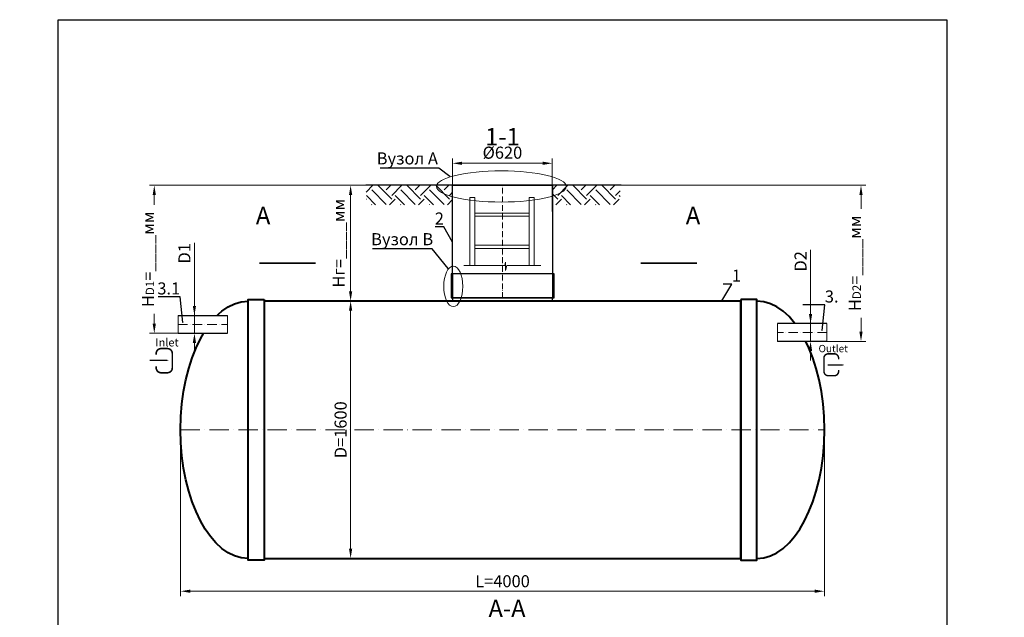
# Model space of a CAD drawing. Units: millimetres. Extents: x 89984 to 435481, y -61401 to 3832.
# Drawn here: x 114771 to 120888, y -22331 to -18616 of the extents above; entities that cross this region are included whole.
import ezdxf
from ezdxf import colors
from ezdxf.entities.mleader import LeaderData, LeaderLine
from ezdxf.math import Vec2, Vec3

# ---------------------------------------------------------------- set-up
doc = ezdxf.new("R2010")
doc.units = ezdxf.units.MM
doc.set_wipeout_variables(frame=1)
doc.linetypes.add('ACAD_ISO10W100', pattern=[18, 12, -3, 0, -3])
doc.layers.add('2-Bottom level  of pipe', color=7, linetype='Continuous')
doc.styles.add('GOST-2.304_Type-B', font='txt')
doc.styles.add('ГОСТ', font='isocpeur.ttf', dxfattribs={"width": 0.95, "oblique": 15})
doc.linetypes.add('зигзаг', pattern='A,0.00254,-5.08,[131,ltypeshp.shx,S=5.08,R=0,X=-5.08,Y=0],-10.16,[131,ltypeshp.shx,S=5.08,R=180,X=5.08,Y=0],-5.08', length=20.32254)
doc.dimstyles.new('ГОСТ', dxfattribs={"dimtxt": 2.5, "dimasz": 2, "dimexe": 1, "dimexo": 0, "dimgap": 0.5, "dimtad": 1, "dimdec": 0, "dimtxsty": 'ГОСТ', "dimcen": -2.5, "dimclrd": 7, "dimclre": 7, "dimclrt": 7, "dimadec": 0, "dimazin": 0, "dimtfac": 1, "dimtdec": 0, "dimtmove": 1, "dimatfit": 3, "dimldrblk": 'DOT', "dimfxl": 1, "dimtfill": 1, "dimlwd": 15, "dimlwe": 15, "dimarcsym": 1})

# ---------------------------------------------------------------- blocks, each defined once
blk = doc.blocks.new('*U54')
at = {"color": 30, "linetype": 'Continuous', "lineweight": 15, "ltscale": 20, "true_color": 0xf26722, "style": 'GOST-2.304_Type-B', "flags": 1}
blk.add_attdef('МАТЕРИАЛ', (325.8, 122.6), '', height=2.5, dxfattribs=at)
at = {"color": 250, "linetype": 'Continuous', "lineweight": 15}
blk.add_wipeout([(0, 55), (306.6, 55), (306.6, -55), (0, -55)], dxfattribs=at)
at = {"lineweight": 30}
for p, q in [((0, 55), (306.6, 55)), ((0, -55), (306.6, -55))]:
    blk.add_line(p, q, dxfattribs=at)
at = {"color": 7, "linetype": 'Continuous', "lineweight": 20}
for p, q in [((0, 55), (0, -55)), ((306.6, 55), (306.6, -55))]:
    blk.add_line(p, q, dxfattribs=at)
at = {"color": 7, "linetype": 'ACAD_ISO10W100', "lineweight": 15, "ltscale": 5}
blk.add_line((0, 0), (306.6, 0), dxfattribs=at)
blk = doc.blocks.new('*D545')
at = {"color": 7, "linetype": 'Continuous', "lineweight": 15, "ltscale": 20, "transparency": 16777216}
for p, q in [((115856.4, -20003.9), (115856.4, -20455.5)), ((115856.4, -20395.5), (115856.4, -20335.5)), ((115809.3, -20455.5), (115886.4, -20455.5)), ((115856.4, -20565.5), (115856.4, -20455.5)), ((115856.4, -20565.5), (115856.4, -20455.5)), ((115809.3, -20565.5), (115886.4, -20565.5)), ((115856.4, -20625.5), (115856.4, -20685.5))]:
    blk.add_line(p, q, dxfattribs=at)
at = {"color": 7, "lineweight": 30, "ltscale": 20, "transparency": 16777216}
for points in [[(115846.4, -20395.5), (115866.4, -20395.5), (115856.4, -20455.5)], [(115846.4, -20625.5), (115866.4, -20625.5), (115856.4, -20565.5)]]:
    blk.add_solid(points, dxfattribs=at)
at = {"layer": 'Defpoints', "color": 0, "lineweight": 30, "ltscale": 20, "transparency": 16777216}
for p in [(115809.3, -20455.5), (115856.4, -20455.5), (115809.3, -20565.5)]:
    blk.add_point(p, dxfattribs=at)
at = {"color": 7, "lineweight": 30, "ltscale": 20, "transparency": 16777216, "insert": (115803.9, -20068.1), "char_height": 75, "attachment_point": 5, "rotation": 90, "style": 'ГОСТ', "bg_fill": 3, "box_fill_scale": 1.1, "bg_fill_color": 256, "bg_fill_true_color": 13158600, "bg_fill_transparency": 0}
blk.add_mtext('D1', dxfattribs=at)
blk = doc.blocks.new('_Dot')
at = {"color": 0, "linetype": 'ByBlock', "lineweight": -2}
blk.add_line((-0.5, 0), (-1, 0), dxfattribs=at)
at = {"color": 0, "linetype": 'ByBlock', "const_width": 0.5}
blk.add_lwpolyline([(-0.25, 0, 1), (0.25, 0, 1)], format="xyb", close=True, dxfattribs=at)
blk = doc.blocks.new('*D562')
at = {"color": 7, "linetype": 'Continuous', "lineweight": 15, "ltscale": 20, "transparency": 16777216}
for p, q in [((115770.6, -21165.5), (115770.6, -22199.2)), ((119770.6, -21165.5), (119770.6, -22199.2)), ((115830.6, -22169.2), (119710.6, -22169.2))]:
    blk.add_line(p, q, dxfattribs=at)
at = {"color": 7, "lineweight": 30, "ltscale": 20, "transparency": 16777216}
for points in [[(115830.6, -22159.2), (115830.6, -22179.2), (115770.6, -22169.2)], [(119710.6, -22159.2), (119710.6, -22179.2), (119770.6, -22169.2)]]:
    blk.add_solid(points, dxfattribs=at)
at = {"layer": 'Defpoints', "color": 0, "lineweight": 30, "ltscale": 20, "transparency": 16777216}
for p in [(115770.6, -21165.5), (119770.6, -21165.5), (119770.6, -22169.2)]:
    blk.add_point(p, dxfattribs=at)
at = {"color": 7, "lineweight": 30, "ltscale": 20, "transparency": 16777216, "insert": (117770.6, -22116.7), "char_height": 75, "attachment_point": 5, "style": 'ГОСТ', "bg_fill": 3, "box_fill_scale": 1.1, "bg_fill_color": 256, "bg_fill_true_color": 13158600, "bg_fill_transparency": 0}
blk.add_mtext('L=4000', dxfattribs=at)
blk = doc.blocks.new('Вход')
at = {"color": 250, "linetype": 'Continuous', "lineweight": 15, "ltscale": 20, "const_width": 10}
blk.add_lwpolyline([(-100, -34.9), (-100, -45, 0.414214), (-70, -75), (-30, -75, 0.414214), (0, -45), (0, 45, 0.414214), (-30, 75), (-70, 75, 0.414214), (-100, 45), (-100, 36.6)], format="xyb", dxfattribs=at)
at = {"color": 250, "linetype": 'Continuous', "lineweight": 15, "ltscale": 20}
blk.add_lwpolyline([(-140, 2.2, 10, 10, 0), (-78.5, 2.2, 35, 2, 0), (-25, 2.2, 2, 2, 0)], format="xyseb", dxfattribs=at)
at = {"color": 250, "lineweight": 15, "ltscale": 20, "insert": (-105.2, 138.4), "char_height": 50, "attachment_point": 1, "style": 'ГОСТ'}
blk.add_mtext_dynamic_manual_height_columns('Inlet', width=187.774, gutter_width=12.5, heights=[0], dxfattribs=at)
blk = doc.blocks.new('*D535')
at = {"color": 7, "linetype": 'Continuous', "lineweight": 15, "ltscale": 20, "transparency": 16777216}
for p, q in [((119684.7, -20046.7), (119684.7, -20505.5)), ((119684.7, -20445.5), (119684.7, -20385.5)), ((119731.9, -20505.5), (119654.7, -20505.5)), ((119684.7, -20615.5), (119684.7, -20505.5)), ((119684.7, -20615.5), (119684.7, -20505.5)), ((119731.9, -20615.5), (119654.7, -20615.5)), ((119684.7, -20675.5), (119684.7, -20735.5))]:
    blk.add_line(p, q, dxfattribs=at)
at = {"color": 7, "lineweight": 30, "ltscale": 20, "transparency": 16777216}
for points in [[(119674.7, -20445.5), (119694.7, -20445.5), (119684.7, -20505.5)], [(119674.7, -20675.5), (119694.7, -20675.5), (119684.7, -20615.5)]]:
    blk.add_solid(points, dxfattribs=at)
at = {"layer": 'Defpoints', "color": 0, "lineweight": 30, "ltscale": 20, "transparency": 16777216}
for p in [(119684.7, -20505.5), (119731.9, -20505.5), (119731.9, -20615.5)]:
    blk.add_point(p, dxfattribs=at)
at = {"color": 7, "lineweight": 30, "ltscale": 20, "transparency": 16777216, "insert": (119632.2, -20118.1), "char_height": 75, "attachment_point": 5, "rotation": 90, "style": 'ГОСТ', "bg_fill": 3, "box_fill_scale": 1.1, "bg_fill_color": 256, "bg_fill_true_color": 13158600, "bg_fill_transparency": 0}
blk.add_mtext('D2', dxfattribs=at)
blk = doc.blocks.new('Выход')
at = {"color": 250, "linetype": 'Continuous', "lineweight": 15, "ltscale": 20, "const_width": 10}
blk.add_lwpolyline([(100, -34.9), (100, -45, -0.414214), (70, -75), (30, -75, -0.414214), (0, -45), (0, 45, -0.414214), (30, 75), (70, 75, -0.414214), (100, 45), (100, 36.6)], format="xyb", dxfattribs=at)
at = {"color": 250, "linetype": 'Continuous', "lineweight": 15, "ltscale": 20}
blk.add_lwpolyline([(25.1, -1.5, 10, 10, 0), (82.7, -1.5, 35, 2, 0), (136.2, -1.5, 2, 2, 0)], format="xyseb", dxfattribs=at)
at = {"color": 250, "lineweight": 15, "ltscale": 20, "insert": (-37, 135.5), "char_height": 50, "attachment_point": 1, "style": 'ГОСТ'}
blk.add_mtext_dynamic_manual_height_columns('Outlet', width=247.161, gutter_width=12.5, heights=[0], dxfattribs=at)
blk = doc.blocks.new('*D501')
at = {"color": 7, "linetype": 'Continuous', "lineweight": 15, "ltscale": 20, "transparency": 16777216}
for p, q in [((117070.6, -19645.5), (116796.8, -19645.5)), ((116826.8, -20305.5), (116826.8, -19705.5)), ((117090.6, -20365.5), (116796.8, -20365.5))]:
    blk.add_line(p, q, dxfattribs=at)
at = {"color": 7, "lineweight": 30, "ltscale": 20, "transparency": 16777216}
for points in [[(116816.8, -19705.5), (116836.8, -19705.5), (116826.8, -19645.5)], [(116816.8, -20305.5), (116836.8, -20305.5), (116826.8, -20365.5)]]:
    blk.add_solid(points, dxfattribs=at)
at = {"layer": 'Defpoints', "color": 0, "lineweight": 30, "ltscale": 20, "transparency": 16777216}
for p in [(116826.8, -19645.5), (117070.6, -19645.5), (117090.6, -20365.5)]:
    blk.add_point(p, dxfattribs=at)
at = {"color": 7, "lineweight": 30, "ltscale": 20, "transparency": 16777216, "insert": (116763.1, -20005.5), "char_height": 75, "width": 587.402, "attachment_point": 5, "rotation": 90, "style": 'ГОСТ', "bg_fill": 3, "box_fill_scale": 1.1, "bg_fill_color": 256, "bg_fill_true_color": 13158600, "bg_fill_transparency": 0}
blk.add_mtext('Нг=____мм', dxfattribs=at)
blk = doc.blocks.new('*D499')
at = {"color": 7, "linetype": 'Continuous', "lineweight": 15, "transparency": 16777216}
for p, q in [((117459.8, -19809.2), (117459.8, -19478.5)), ((118019.8, -19508.5), (117519.8, -19508.5)), ((118079.8, -19809.2), (118079.8, -19478.5))]:
    blk.add_line(p, q, dxfattribs=at)
at = {"color": 7, "linetype": 'Continuous', "lineweight": 30, "transparency": 16777216}
for points in [[(117519.8, -19498.5), (117519.8, -19518.5), (117459.8, -19508.5)], [(118019.8, -19498.5), (118019.8, -19518.5), (118079.8, -19508.5)]]:
    blk.add_solid(points, dxfattribs=at)
at = {"layer": 'Defpoints', "color": 0, "linetype": 'Continuous', "lineweight": 30, "transparency": 16777216}
for p in [(117459.8, -19508.5), (117459.8, -19809.2), (118079.8, -19809.2)]:
    blk.add_point(p, dxfattribs=at)
at = {"color": 7, "linetype": 'Continuous', "lineweight": 15, "transparency": 16777216, "insert": (117770.1, -19452.2), "char_height": 75, "attachment_point": 5, "style": 'ГОСТ', "bg_fill": 3, "box_fill_scale": 1.1, "bg_fill_color": 256, "bg_fill_true_color": 13158600, "bg_fill_transparency": 0}
blk.add_mtext('%%C620', dxfattribs=at)
blk = doc.blocks.new('A$C0ECB475C')
at = {"color": 7, "linetype": 'Continuous', "lineweight": 15}
for p, q in [((38.6, 533.8), (38.6, 109.7)), ((38.6, 533.8), (69.6, 533.8)), ((69.6, 533.8), (69.6, 109.7)), ((407.6, 533.8), (407.6, 109.7)), ((407.6, 533.8), (438.6, 533.8)), ((438.6, 533.8), (438.6, 109.7)), ((69.6, 436.2), (407.6, 436.2)), ((69.6, 416.2), (407.6, 416.2)), ((69.6, 236.2), (407.6, 236.2)), ((69.6, 216.2), (407.6, 216.2)), ((260.6, 130.3), (255.9, 109.7)), ((260.6, 130.3), (260.6, 80)), ((0, 109.7), (255.9, 109.7)), ((260.6, 80), (267.5, 109.7)), ((267.5, 109.7), (479, 109.7))]:
    blk.add_line(p, q, dxfattribs=at)
blk = doc.blocks.new('*U365')
at = {"color": 7, "linetype": 'ACAD_ISO10W100', "lineweight": 15, "ltscale": 10}
blk.add_line((0, 0), (4000, 0), dxfattribs=at)
at = {"color": 250, "lineweight": 40, "ltscale": 20}
for points in [[(520, 810), (520, -810), (420, -810), (420, 810)], [(520, 800), (520, -800), (3480, -800), (3480, 800)], [(3480, 810), (3480, -810), (3580, -810), (3580, 810)]]:
    blk.add_lwpolyline(points, close=True, dxfattribs=at)
at = {"color": 250, "lineweight": 40, "ltscale": 20, "extrusion": (0, 0, -1)}
blk.add_ellipse((420, 0), major_axis=(0, 800), ratio=0.525, start_param=3.141593, end_param=6.283185, dxfattribs=at)
at = {"color": 250, "lineweight": 40, "ltscale": 20}
blk.add_ellipse((3580, 0), major_axis=(0, 800), ratio=0.525, start_param=3.141593, end_param=6.283185, dxfattribs=at)
blk = doc.blocks.new('*D522')
at = {"color": 7, "linetype": 'Continuous', "lineweight": 15, "ltscale": 20, "transparency": 16777216}
for p, q in [((116290.6, -20365.5), (116856.8, -20365.5)), ((116826.8, -20425.5), (116826.8, -21905.5)), ((116290.6, -21965.5), (116856.8, -21965.5))]:
    blk.add_line(p, q, dxfattribs=at)
at = {"color": 7, "lineweight": 30, "ltscale": 20, "transparency": 16777216}
for points in [[(116816.8, -20425.5), (116836.8, -20425.5), (116826.8, -20365.5)], [(116816.8, -21905.5), (116836.8, -21905.5), (116826.8, -21965.5)]]:
    blk.add_solid(points, dxfattribs=at)
at = {"layer": 'Defpoints', "color": 0, "lineweight": 30, "ltscale": 20, "transparency": 16777216}
for p in [(116290.6, -20365.5), (116290.6, -21965.5), (116826.8, -21965.5)]:
    blk.add_point(p, dxfattribs=at)
at = {"color": 7, "lineweight": 30, "ltscale": 20, "transparency": 16777216, "insert": (116774.3, -21165.5), "char_height": 75, "attachment_point": 5, "rotation": 90, "style": 'ГОСТ', "bg_fill": 3, "box_fill_scale": 1.1, "bg_fill_color": 256, "bg_fill_true_color": 13158600, "bg_fill_transparency": 0}
blk.add_mtext('D=1600', dxfattribs=at)
blk = doc.blocks.new('*D500')
at = {"color": 7, "linetype": 'Continuous', "lineweight": 15, "ltscale": 20, "transparency": 16777216}
for p, q in [((117070.6, -19645.5), (115577, -19645.5)), ((115607, -20505.5), (115607, -19705.5)), ((115907.7, -20565.5), (115577, -20565.5))]:
    blk.add_line(p, q, dxfattribs=at)
at = {"color": 7, "lineweight": 30, "ltscale": 20, "transparency": 16777216}
for points in [[(115597, -19705.5), (115617, -19705.5), (115607, -19645.5)], [(115597, -20505.5), (115617, -20505.5), (115607, -20565.5)]]:
    blk.add_solid(points, dxfattribs=at)
at = {"layer": 'Defpoints', "color": 0, "lineweight": 30, "ltscale": 20, "transparency": 16777216}
for p in [(115607, -19645.5), (117070.6, -19645.5), (115907.7, -20565.5)]:
    blk.add_point(p, dxfattribs=at)
at = {"color": 7, "lineweight": 30, "ltscale": 20, "transparency": 16777216, "insert": (115543.2, -20105.5), "char_height": 75, "attachment_point": 5, "rotation": 90, "style": 'ГОСТ', "bg_fill": 3, "box_fill_scale": 1.1, "bg_fill_color": 256, "bg_fill_true_color": 13158600, "bg_fill_transparency": 0}
blk.add_mtext('H{\\H0.7x;\\S^ D1;}=____мм', dxfattribs=at)
blk = doc.blocks.new('*D502')
at = {"color": 7, "linetype": 'Continuous', "lineweight": 15, "ltscale": 20, "transparency": 16777216}
for p, q in [((118489.5, -19645.5), (120028.1, -19645.5)), ((119998.1, -20555.5), (119998.1, -19705.5)), ((119690.2, -20615.5), (120028.1, -20615.5))]:
    blk.add_line(p, q, dxfattribs=at)
at = {"color": 7, "lineweight": 30, "ltscale": 20, "transparency": 16777216}
for points in [[(119988.1, -19705.5), (120008.1, -19705.5), (119998.1, -19645.5)], [(119988.1, -20555.5), (120008.1, -20555.5), (119998.1, -20615.5)]]:
    blk.add_solid(points, dxfattribs=at)
at = {"layer": 'Defpoints', "color": 0, "lineweight": 30, "ltscale": 20, "transparency": 16777216}
for p in [(118489.5, -19645.5), (119998.1, -19645.5), (119690.2, -20615.5)]:
    blk.add_point(p, dxfattribs=at)
at = {"color": 7, "lineweight": 30, "ltscale": 20, "transparency": 16777216, "insert": (119934.3, -20130.5), "char_height": 75, "attachment_point": 5, "rotation": 90, "style": 'ГОСТ', "bg_fill": 3, "box_fill_scale": 1.1, "bg_fill_color": 256, "bg_fill_true_color": 13158600, "bg_fill_transparency": 0}
blk.add_mtext('H{\\H0.7x;\\S^ D2;}=____мм', dxfattribs=at)
blk = doc.blocks.new('*U471')
at = {"color": 250, "linetype": 'ACAD_ISO10W100', "lineweight": 15, "ltscale": 3}
blk.add_line((0, 20), (0, 720), dxfattribs=at)
at = {"color": 215, "linetype": 'зигзаг', "lineweight": 30, "true_color": 0xa953a0}
for p, q in [((-310, 170), (-310, 20.3)), ((310, 170), (310, 20.3))]:
    blk.add_line(p, q, dxfattribs=at)
at = {"color": 250, "lineweight": 30, "ltscale": 20}
blk.add_lwpolyline([(-310, 720), (310, 720), (310, 20), (-310, 20)], close=True, dxfattribs=at)
at = {"layer": '2-Bottom level  of pipe', "color": 7, "lineweight": 30, "ltscale": 50}
for points in [[(-320, 20), (320, 20), (320, 170), (-320, 170)], [(-310, 0), (310, 0), (310, 20), (-310, 20)]]:
    blk.add_lwpolyline(points, close=True, dxfattribs=at)

msp = doc.modelspace()

# ---------------------------------------------------------------- linework, layer by layer
at = {"color": 250, "linetype": 'ByBlock', "lineweight": 15, "ltscale": 20, "extrusion": (0, 0, -1)}
msp.add_ellipse((117464.9, -20273.7), major_axis=(0, -126.1), ratio=0.470552, start_param=-1.570796, end_param=4.712389, dxfattribs=at)
at = {"layer": '2-Bottom level  of pipe', "color": 7, "lineweight": 30, "ltscale": 50}
for points in [[(116367.3, -19780.1, 0, 0, 0), (116367.3, -19980.1, 50, 1, 0), (116367.3, -20130.1, 1, 1, 0)], [(118870.2, -19780.1, 0, 0, 0), (118870.2, -19980.1, 50, 1, 0), (118870.2, -20130.1, 1, 1, 0)]]:
    msp.add_lwpolyline(points, format="xyseb", dxfattribs=at)
at = {"layer": '2-Bottom level  of pipe', "color": 7, "lineweight": 30, "ltscale": 50, "const_width": 10}
for points in [[(116258.9, -20130.1), (116608.9, -20130.1)], [(118978.7, -20130.1), (118628.7, -20130.1)]]:
    msp.add_lwpolyline(points, dxfattribs=at)

# ---------------------------------------------------------------- block references
at = {"color": 250, "lineweight": 30, "ltscale": 20}
msp.add_blockref('*U365', (115770.6, -21165.5), dxfattribs=at)

# ---------------------------------------------------------------- texts
at = {"char_height": 108, "width": 352.604, "attachment_point": 2, "style": 'ГОСТ'}
for s, insert in [('А', (116283.1, -19779)), ('А', (118954.4, -19779)), ('А-А', (117798.8, -22222.2))]:
    msp.add_mtext(s, dxfattribs=dict(at, insert=insert))

# ---------------------------------------------------------------- leaders
at = {"color": 26, "linetype": 'Continuous', "lineweight": 15}
ml = msp.add_multileader_mtext('Standard', dxfattribs=at)
ml.set_content('Вузол{\\C26; \\C256;\\c0;А}', color=7, style='ГОСТ')
ml.set_leader_properties()
ml.set_arrow_properties(name='DOT')
ml.build(insert=Vec2(0, 0))
ml.multileader.update_dxf_attribs({"text_left_attachment_type": 6, "text_right_attachment_type": 6, "dogleg_length": 0, "arrow_head_size": 2.4, "scale": 30})
ctx = ml.context
ctx.base_point, ctx.scale, ctx.char_height, ctx.arrow_head_size, ctx.landing_gap_size, ctx.plane_origin = Vec3(104824, -19538.1), 30, 75, 2.4, 0, Vec3(106010.3, -19040.6)
ctx.left_attachment, ctx.right_attachment = 6, 6
notes = []
notes.append((ctx, [(1, (1, 1, 0), (105209.7, -19538.1), (-1, 0), 0, [(0, [(105281.1, -19592.6)], 0, [])])]))
ctx.mtext.insert, ctx.mtext.width, ctx.mtext.flow_direction = Vec3(104824, -19440.6), 1037.257, 5
ml = msp.add_multileader_mtext('Standard', dxfattribs=at)
ml.set_content('Вузол{\\C26; \\C256;\\c0;А}', color=7, style='ГОСТ')
ml.set_leader_properties()
ml.set_arrow_properties(name='DOT')
ml.build(insert=Vec2(0, 0))
ml.multileader.update_dxf_attribs({"text_left_attachment_type": 6, "text_right_attachment_type": 6, "dogleg_length": 0, "arrow_head_size": 2.4, "scale": 30})
ctx = ml.context
ctx.base_point, ctx.scale, ctx.char_height, ctx.arrow_head_size, ctx.landing_gap_size, ctx.plane_origin = Vec3(110906, -19538.1), 30, 75, 2.4, 0, Vec3(112092.4, -19040.6)
ctx.left_attachment, ctx.right_attachment = 6, 6
notes.append((ctx, [(1, (1, 1, 0), (111291.8, -19538.1), (-1, 0), 0, [(0, [(111363.1, -19592.6)], 0, [])])]))
ctx.mtext.insert, ctx.mtext.width, ctx.mtext.flow_direction = Vec3(110906, -19440.6), 1037.257, 5
at = {"color": 250, "linetype": 'Continuous', "lineweight": 15}
ml = msp.add_multileader_mtext('Standard', dxfattribs=at)
ml.set_content('1', color=7, style='ГОСТ')
ml.set_leader_properties()
ml.set_arrow_properties(name='DOT')
ml.build(insert=Vec2(0, 0))
ml.multileader.update_dxf_attribs({"text_left_attachment_type": 6, "text_right_attachment_type": 6, "dogleg_length": 0, "arrow_head_size": 2.4, "scale": 30})
ctx = ml.context
ctx.base_point, ctx.scale, ctx.char_height, ctx.arrow_head_size, ctx.landing_gap_size, ctx.plane_origin = Vec3(119195.5, -20259.6), 30, 75, 2.4, 0, Vec3(119132.6, -20462.9)
ctx.left_attachment, ctx.right_attachment = 6, 6
notes.append((ctx, [(1, (1, 1, 0), (119195.5, -20259.6), (1, 0), 0, [(0, [(119132.6, -20365.5)], 0, [])])]))
ctx.mtext.insert, ctx.mtext.flow_direction = Vec3(119195.5, -20169.6), 5
for ctx, leaders in notes:
    for number, flags, end, landing, length, lines in leaders:
        leader = LeaderData()
        leader.index, (leader.has_last_leader_line, leader.has_dogleg_vector, leader.attachment_direction) = number, flags
        leader.last_leader_point, leader.dogleg_vector, leader.dogleg_length = Vec3(end), Vec3(landing), length
        for number, points, colour, breaks in lines:
            line = LeaderLine()
            line.index, line.vertices, line.color, line.breaks = number, Vec3.list(points), colors.encode_raw_color(colour), breaks
            leader.lines.append(line)
        ctx.leaders.append(leader)

# ---------------------------------------------------------------- next in the draw order: block references
at = {"color": 250, "lineweight": 30, "ltscale": 20}
msp.add_blockref('*U54', (115754.4, -20510.5), dxfattribs=at)

# ---------------------------------------------------------------- next in the draw order: linework, layer by layer
at = {"color": 2, "lineweight": 30, "ltscale": 20}
msp.add_lwpolyline([(115010.1, -18615.6), (120531.1, -18615.6), (120531.1, -25385.3), (115010.1, -25385.3)], close=True, dxfattribs=at)

# ---------------------------------------------------------------- next in the draw order: block references
at = {"color": 250, "lineweight": 30, "ltscale": 20, "xscale": -1}
msp.add_blockref('*U54', (119786.7, -20560.5), dxfattribs=at)

# ---------------------------------------------------------------- next in the draw order: dimensions: what is measured, and where the dimension line sits
at = {"color": 1, "linetype": 'Continuous', "lineweight": 15}
dim = msp.add_linear_dim(base=(117459.8, -19508.5), p1=(118079.8, -19809.2), p2=(117459.8, -19809.2), angle=180, text='%%C620', dimstyle='ГОСТ', dxfattribs=at)
dim.commit()
dim.dimension.update_dxf_attribs({"geometry": '*D499', "text_midpoint": (117770.1, -19504.7), "dimtype": 160})
at = {"color": 250, "lineweight": 30, "ltscale": 20}
dim = msp.add_linear_dim(base=(115856.4, -20455.5), p1=(115809.3, -20565.5), p2=(115809.3, -20455.5), angle=90, text='D1', dimstyle='ГОСТ', dxfattribs=at)
dim.commit()
dim.dimension.update_dxf_attribs({"geometry": '*D545', "text_midpoint": (115887.4, -20068.1), "dimtype": 160})
dim = msp.add_linear_dim(base=(119770.6, -22169.2), p1=(115770.6, -21165.5), p2=(119770.6, -21165.5), text='L=<>', dimstyle='ГОСТ', dxfattribs=at)
dim.commit()
dim.dimension.update_dxf_attribs({"geometry": '*D562', "text_midpoint": (117770.6, -22116.7)})

# ---------------------------------------------------------------- next in the draw order: hatches: boundary and pattern name
at = {"lineweight": 15, "ltscale": 20, "true_color": 0x136734}
h = msp.add_hatch(dxfattribs=at)
h.set_pattern_fill('EARTH', color=116, scale=20, angle=45)
h.set_pattern_definition([(45, (11607.75, 24474.53), (0, 179.60512), [127, -127]), (45, (11574.08, 24508.21), (0, 179.60512), [127, -127]), (45, (11540.4, 24541.88), (0, 179.60512), [127, -127]), (135, (11540.4, 24564.33), (-179.60512, 0), [127, -127]), (135, (11574.08, 24598.01), (-179.60512, 0), [127, -127]), (135, (11607.75, 24631.69), (-179.60512, 0), [127, -127])])
h.paths.add_polyline_path([(118080.8, -19645.5), (118080.8, -19765.9), (118502.1, -19765.9), (118502.1, -19645.5)])

# ---------------------------------------------------------------- next in the draw order: linework, layer by layer
at = {"color": 7, "linetype": 'Continuous', "lineweight": 20}
msp.add_line((117470.4, -19645.5), (118070.8, -19645.5), dxfattribs=at)
at = {"color": 26, "linetype": 'Continuous', "lineweight": 15, "ltscale": 20}
msp.add_ellipse((117763.5, -19652.5), major_axis=(-403.5, 0), ratio=0.240452, dxfattribs=at)

# ---------------------------------------------------------------- next in the draw order: block references
at = {"color": 250, "lineweight": 30, "ltscale": 20}
msp.add_blockref('*U471', (117770.6, -20365.5), dxfattribs=at)
at = {"color": 1, "linetype": 'Continuous', "lineweight": 15}
msp.add_blockref('A$C0ECB475C', (117529.5, -20254.1), dxfattribs=at)
at = {"color": 250, "linetype": 'Continuous', "lineweight": 15, "ltscale": 20}
msp.add_blockref('Вход', (115719, -20735.7), dxfattribs=at)

# ---------------------------------------------------------------- next in the draw order: texts
at = {"insert": (117770.3, -19289.3), "char_height": 108, "width": 352.604, "attachment_point": 2, "style": 'ГОСТ'}
msp.add_mtext('1-1', dxfattribs=at)

# ---------------------------------------------------------------- next in the draw order: dimensions: what is measured, and where the dimension line sits
at = {"color": 250, "lineweight": 30, "ltscale": 20}
dim = msp.add_linear_dim(base=(119684.7, -20505.5), p1=(119731.9, -20615.5), p2=(119731.9, -20505.5), angle=90, text='D2', dimstyle='ГОСТ', dxfattribs=at)
dim.commit()
dim.dimension.update_dxf_attribs({"geometry": '*D535', "text_midpoint": (119653.8, -20118.1), "dimtype": 160})

# ---------------------------------------------------------------- next in the draw order: leaders
at = {"color": 26, "linetype": 'Continuous', "lineweight": 15}
ml = msp.add_multileader_mtext('Standard', dxfattribs=at)
ml.set_content('Вузол{\\C26; \\C256;\\c0;А}', color=7, style='ГОСТ')
ml.set_leader_properties()
ml.set_arrow_properties(name='DOT')
ml.build(insert=Vec2(0, 0))
ml.multileader.update_dxf_attribs({"text_left_attachment_type": 6, "text_right_attachment_type": 6, "dogleg_length": 0, "arrow_head_size": 2.4, "scale": 30})
ctx = ml.context
ctx.base_point, ctx.scale, ctx.char_height, ctx.arrow_head_size, ctx.landing_gap_size, ctx.plane_origin = Vec3(116988.8, -19538.1), 30, 75, 2.4, 0, Vec3(118175.2, -19040.6)
ctx.left_attachment, ctx.right_attachment = 6, 6
notes = []
notes.append((ctx, [(1, (1, 1, 0), (117374.6, -19538.1), (-1, 0), 0, [(0, [(117446, -19592.6)], 0, [])])]))
ctx.mtext.insert, ctx.mtext.width, ctx.mtext.flow_direction = Vec3(116988.8, -19440.6), 1037.257, 5
at = {"color": 250, "linetype": 'Continuous', "lineweight": 15}
ml = msp.add_multileader_mtext('Standard', dxfattribs=at)
ml.set_content('2', color=7, style='ГОСТ')
ml.set_leader_properties()
ml.set_arrow_properties(name='DOT')
ml.build(insert=Vec2(0, 0))
ml.multileader.update_dxf_attribs({"text_left_attachment_type": 6, "text_right_attachment_type": 6, "dogleg_length": 0, "arrow_head_size": 2.4, "scale": 30})
ctx = ml.context
ctx.base_point, ctx.scale, ctx.char_height, ctx.arrow_head_size, ctx.landing_gap_size, ctx.plane_origin = Vec3(117350.9, -19904.4), 30, 75, 2.4, 0, Vec3(117409.9, -20104.7)
ctx.left_attachment, ctx.right_attachment, ctx.text_align_type = 6, 6, 2
notes.append((ctx, [(0, (1, 1, 0), (117406.6, -19904.4), (-1, 0), 0, [(0, [(117461.2, -20001.6)], 0, [])])]))
ctx.mtext.insert, ctx.mtext.alignment, ctx.mtext.flow_direction = Vec3(117406.6, -19814.4), 3, 5
at = {"color": 26, "linetype": 'Continuous', "lineweight": 15}
ml = msp.add_multileader_mtext('Standard', dxfattribs=at)
ml.set_content('Вузол{\\C250; }B', color=7, style='ГОСТ')
ml.set_leader_properties()
ml.set_arrow_properties(name='DOT')
ml.build(insert=Vec2(0, 0))
ml.multileader.update_dxf_attribs({"text_left_attachment_type": 6, "text_right_attachment_type": 6, "dogleg_length": 0, "arrow_head_size": 2.4, "scale": 30})
ctx = ml.context
ctx.base_point, ctx.scale, ctx.char_height, ctx.arrow_head_size, ctx.landing_gap_size, ctx.plane_origin = Vec3(104788.6, -20040.4), 30, 75, 2.4, 0, Vec3(106493.4, -19962.7)
ctx.left_attachment, ctx.right_attachment = 6, 6
notes.append((ctx, [(1, (1, 1, 0), (105167.2, -20040.4), (-1, 0), 0, [(0, [(105269.3, -20164.9)], 0, [])])]))
ctx.mtext.insert, ctx.mtext.width, ctx.mtext.defined_height, ctx.mtext.flow_direction = Vec3(104788.6, -19942.9), 442.165, 123.4, 5
at = {"color": 250, "linetype": 'Continuous', "lineweight": 15}
ml = msp.add_multileader_mtext('Standard', dxfattribs=at)
ml.set_content('3.1', color=7, style='ГОСТ')
ml.set_leader_properties()
ml.set_arrow_properties(name='DOT')
ml.build(insert=Vec2(0, 0))
ml.multileader.update_dxf_attribs({"text_left_attachment_type": 6, "text_right_attachment_type": 6, "dogleg_length": 0, "arrow_head_size": 2.4, "scale": 30})
ctx = ml.context
ctx.base_point, ctx.scale, ctx.char_height, ctx.arrow_head_size, ctx.landing_gap_size, ctx.plane_origin = Vec3(115655.3, -20339.2), 30, 75, 2.4, 0, Vec3(115785.4, -20597.6)
ctx.left_attachment, ctx.right_attachment, ctx.text_align_type = 6, 6, 2
notes.append((ctx, [(0, (1, 1, 0), (115768, -20339.2), (-1, 0), 0, [(0, [(115785.4, -20500.3)], 0, [])])]))
ctx.mtext.insert, ctx.mtext.alignment, ctx.mtext.flow_direction = Vec3(115768, -20249.2), 3, 5
for ctx, leaders in notes:
    for number, flags, end, landing, length, lines in leaders:
        leader = LeaderData()
        leader.index, (leader.has_last_leader_line, leader.has_dogleg_vector, leader.attachment_direction) = number, flags
        leader.last_leader_point, leader.dogleg_vector, leader.dogleg_length = Vec3(end), Vec3(landing), length
        for number, points, colour, breaks in lines:
            line = LeaderLine()
            line.index, line.vertices, line.color, line.breaks = number, Vec3.list(points), colors.encode_raw_color(colour), breaks
            leader.lines.append(line)
        ctx.leaders.append(leader)

# ---------------------------------------------------------------- next in the draw order: block references
at = {"color": 250, "linetype": 'Continuous', "lineweight": 15, "ltscale": 20, "xscale": 0.9099999999999999, "yscale": 0.9099999999999999, "zscale": 0.9099999999999999}
msp.add_blockref('Выход', (119767.7, -20761.1), dxfattribs=at)

# ---------------------------------------------------------------- next in the draw order: leaders
at = {"color": 26, "linetype": 'Continuous', "lineweight": 15}
ml = msp.add_multileader_mtext('Standard', dxfattribs=at)
ml.set_content('Вузол{\\C250; }B', color=7, style='ГОСТ')
ml.set_leader_properties()
ml.set_arrow_properties(name='DOT')
ml.build(insert=Vec2(0, 0))
ml.multileader.update_dxf_attribs({"text_left_attachment_type": 6, "text_right_attachment_type": 6, "dogleg_length": 0, "arrow_head_size": 2.4, "scale": 30})
ctx = ml.context
ctx.base_point, ctx.scale, ctx.char_height, ctx.arrow_head_size, ctx.landing_gap_size, ctx.plane_origin = Vec3(110871.4, -20040.4), 30, 75, 2.4, 0, Vec3(112576.2, -19962.7)
ctx.left_attachment, ctx.right_attachment = 6, 6
notes = []
notes.append((ctx, [(1, (1, 1, 0), (111250.1, -20040.4), (-1, 0), 0, [(0, [(111352.1, -20164.9)], 0, [])])]))
ctx.mtext.insert, ctx.mtext.width, ctx.mtext.defined_height, ctx.mtext.flow_direction = Vec3(110871.4, -19942.9), 442.165, 123.4, 5
at = {"color": 250, "linetype": 'Continuous', "lineweight": 15}
ml = msp.add_multileader_mtext('Standard', dxfattribs=at)
ml.set_content('3.2', color=7, style='ГОСТ')
ml.set_leader_properties()
ml.set_arrow_properties(name='DOT')
ml.build(insert=Vec2(0, 0))
ml.multileader.update_dxf_attribs({"text_left_attachment_type": 6, "text_right_attachment_type": 6, "dogleg_length": 0, "arrow_head_size": 2.4, "scale": 30})
ctx = ml.context
ctx.base_point, ctx.scale, ctx.char_height, ctx.arrow_head_size, ctx.landing_gap_size, ctx.plane_origin = Vec3(119773.2, -20389.2), 30, 75, 2.4, 0, Vec3(119755.7, -20647.6)
ctx.left_attachment, ctx.right_attachment = 6, 6
notes.append((ctx, [(1, (1, 1, 0), (119773.2, -20389.2), (1, 0), 0, [(0, [(119755.7, -20550.3)], 0, [])])]))
ctx.mtext.insert, ctx.mtext.flow_direction = Vec3(119773.2, -20299.2), 5
for ctx, leaders in notes:
    for number, flags, end, landing, length, lines in leaders:
        leader = LeaderData()
        leader.index, (leader.has_last_leader_line, leader.has_dogleg_vector, leader.attachment_direction) = number, flags
        leader.last_leader_point, leader.dogleg_vector, leader.dogleg_length = Vec3(end), Vec3(landing), length
        for number, points, colour, breaks in lines:
            line = LeaderLine()
            line.index, line.vertices, line.color, line.breaks = number, Vec3.list(points), colors.encode_raw_color(colour), breaks
            leader.lines.append(line)
        ctx.leaders.append(leader)

# ---------------------------------------------------------------- next in the draw order: dimensions: what is measured, and where the dimension line sits
at = {"color": 250, "lineweight": 30, "ltscale": 20}
dim = msp.add_linear_dim(base=(116826.8, -19645.5), p1=(117090.6, -20365.5), p2=(117070.6, -19645.5), angle=90, text='Нг=____мм', dimstyle='ГОСТ', dxfattribs=at)
dim.commit()
dim.dimension.update_dxf_attribs({"geometry": '*D501', "text_midpoint": (116763.1, -20005.5)})

# ---------------------------------------------------------------- next in the draw order: hatches: boundary and pattern name
at = {"lineweight": 15, "ltscale": 20, "true_color": 0x136734}
h = msp.add_hatch(dxfattribs=at)
h.set_pattern_fill('EARTH', color=116, scale=20, angle=45)
h.set_pattern_definition([(45, (10576.01, 24474.53), (0, 179.60512), [127, -127]), (45, (10542.33, 24508.21), (0, 179.60512), [127, -127]), (45, (10508.66, 24541.88), (0, 179.60512), [127, -127]), (135, (10508.66, 24564.33), (-179.60512, 0), [127, -127]), (135, (10542.33, 24598.01), (-179.60512, 0), [127, -127]), (135, (10576.01, 24631.69), (-179.60512, 0), [127, -127])])
h.paths.add_polyline_path([(116923, -19645.5), (116923, -19765.9), (117460.4, -19765.9), (117460.4, -19645.5)])

# ---------------------------------------------------------------- next in the draw order: linework, layer by layer
at = {"color": 250, "lineweight": 30, "ltscale": 20}
msp.add_line((118508.4, -19645.5), (116922.3, -19645.5), dxfattribs=at)

# ---------------------------------------------------------------- next in the draw order: dimensions: what is measured, and where the dimension line sits
dim = msp.add_linear_dim(base=(116826.8, -21965.5), p1=(116290.6, -20365.5), p2=(116290.6, -21965.5), angle=90, text='D=<>', dimstyle='ГОСТ', dxfattribs=at)
dim.commit()
dim.dimension.update_dxf_attribs({"geometry": '*D522', "text_midpoint": (116774.3, -21165.5)})

# ---------------------------------------------------------------- next in the draw order: leaders
at = {"color": 26, "linetype": 'Continuous', "lineweight": 15}
ml = msp.add_multileader_mtext('Standard', dxfattribs=at)
ml.set_content('Вузол{\\C250; }B', color=7, style='ГОСТ')
ml.set_leader_properties()
ml.set_arrow_properties(name='DOT')
ml.build(insert=Vec2(0, 0))
ml.multileader.update_dxf_attribs({"text_left_attachment_type": 6, "text_right_attachment_type": 6, "dogleg_length": 0, "arrow_head_size": 2.4, "scale": 30})
ctx = ml.context
ctx.base_point, ctx.scale, ctx.char_height, ctx.arrow_head_size, ctx.landing_gap_size, ctx.plane_origin = Vec3(116954.2, -20040.4), 30, 75, 2.4, 0, Vec3(118659.1, -19962.7)
ctx.left_attachment, ctx.right_attachment = 6, 6
notes = []
notes.append((ctx, [(1, (1, 1, 0), (117332.9, -20040.4), (-1, 0), 0, [(0, [(117434.9, -20164.9)], 0, [])])]))
ctx.mtext.insert, ctx.mtext.width, ctx.mtext.defined_height, ctx.mtext.flow_direction = Vec3(116954.2, -19942.9), 442.165, 123.4, 5
for ctx, leaders in notes:
    for number, flags, end, landing, length, lines in leaders:
        leader = LeaderData()
        leader.index, (leader.has_last_leader_line, leader.has_dogleg_vector, leader.attachment_direction) = number, flags
        leader.last_leader_point, leader.dogleg_vector, leader.dogleg_length = Vec3(end), Vec3(landing), length
        for number, points, colour, breaks in lines:
            line = LeaderLine()
            line.index, line.vertices, line.color, line.breaks = number, Vec3.list(points), colors.encode_raw_color(colour), breaks
            leader.lines.append(line)
        ctx.leaders.append(leader)

# ---------------------------------------------------------------- next in the draw order: dimensions: what is measured, and where the dimension line sits
at = {"color": 250, "lineweight": 30, "ltscale": 20}
for base, p1, p2, text, picture, middle in [((115607, -19645.5), (115907.7, -20565.5), (117070.6, -19645.5), 'H{\\H0.7x;\\S^ D1;}=____мм', '*D500', (115543.2, -20105.5)), ((119998.1, -19645.5), (119690.2, -20615.5), (118489.5, -19645.5), 'H{\\H0.7x;\\S^ D2;}=____мм', '*D502', (119934.3, -20130.5))]:
    dim = msp.add_linear_dim(base=base, p1=p1, p2=p2, angle=90, text=text, dimstyle='ГОСТ', dxfattribs=at)
    dim.commit()
    dim.dimension.update_dxf_attribs({"geometry": picture, "text_midpoint": middle})

doc.saveas('drawing.dxf')
